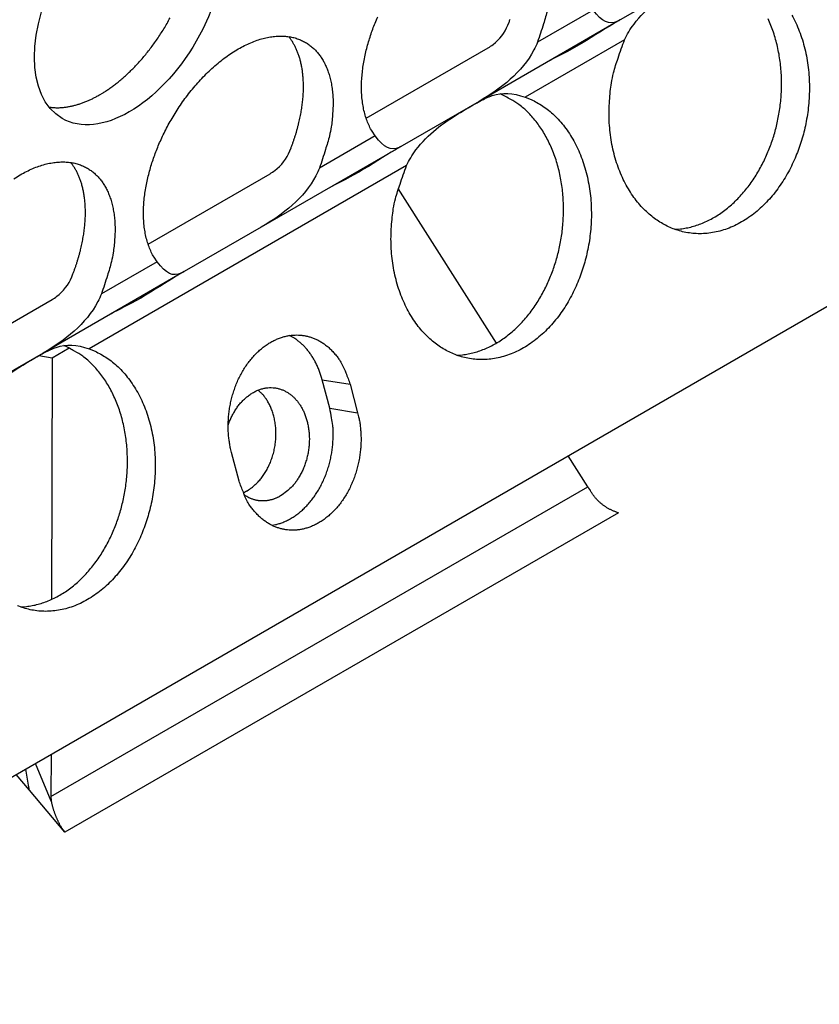
# Model space of a CAD drawing. Extents: x 6 to 291, y 7 to 204.
# Drawn here: x 249 to 250, y 76 to 78 of the extents above; entities that cross this region are included whole.
import ezdxf

# ---------------------------------------------------------------- set-up
doc = ezdxf.new("R2010")
doc.units = 0
doc.linetypes.add('HIDDENNEW0', pattern=[4.5, 1.5, -1.5, 1.5])
for name, color, linetype in [('226', 7, 'CONTINUOUS'), ('MUOTOVIIVAT', 40, 'HIDDENNEW0'), ('TANGVIIVATNONDEF', 40, 'HIDDENNEW0')]:
    doc.layers.add(name, color=color, linetype=linetype)

msp = doc.modelspace()

# ---------------------------------------------------------------- linework, layer by layer
at = {"layer": '226', "color": 4, "linetype": 'CONTINUOUS'}
for p, q in [((249.66956, 77.375806), (249.71109, 77.369281)), ((249.68092, 77.333194), (249.72245, 77.326669)), ((249.26492, 76.753813), (250.06583, 77.216219)), ((250.11148, 77.177348), (249.28572, 76.700602))]:
    msp.add_line(p, q, dxfattribs=at)
at = {"layer": 'MUOTOVIIVAT', "color": 4, "linetype": 'CONTINUOUS'}
for p, q in [((254.46387, 79.818215), (245.83924, 74.838785)), ((250.22895, 77.978889), (250.11424, 77.912661)), ((250.11424, 77.912661), (249.90368, 77.791095)), ((249.73505, 77.765905), (249.91702, 77.870964)), ((249.90368, 77.791095), (249.78897, 77.724867)), ((249.78897, 77.724867), (249.57842, 77.603301)), ((249.40978, 77.57811), (249.59175, 77.68317)), ((249.92957, 77.430555), (249.78292, 77.661253)), ((249.57842, 77.603301), (249.4637, 77.537072)), ((249.4637, 77.537072), (249.25315, 77.415506)), ((249.08452, 77.390316), (249.26648, 77.495376)), ((249.25315, 77.415506), (249.13844, 77.349278)), ((249.26683, 77.40869), (249.29217, 77.423315)), ((249.24702, 77.411814), (249.26683, 77.40869)), ((249.26683, 77.40869), (249.26577, 77.048059)), ((249.68092, 77.333194), (249.66956, 77.375806)), ((249.71109, 77.369281), (249.72245, 77.326669)), ((249.54567, 77.22461), (249.53431, 77.267221)), ((250.06583, 77.216219), (250.03663, 77.26215)), ((249.2651, 76.816707), (249.26492, 76.753813)), ((249.26517, 76.747176), (249.242, 76.803369)), ((249.23275, 76.763568), (249.21324, 76.786766)), ((249.23142, 76.771076), (249.22746, 76.794976)), ((249.28572, 76.700602), (249.23275, 76.763568))]:
    msp.add_line(p, q, dxfattribs=at)
for points in [[(250.00563, 77.927549, -0.02559143), (249.99964, 77.906839, -0.01153891), (249.99074, 77.879404, -0.00576782)], [(249.33753, 77.800919), (249.3426, 77.803943, 0.00828623), (249.34775, 77.807241, 0.00751464), (249.35299, 77.810822, 0.00715772), (249.35831, 77.814684, 0.00725901), (249.3637, 77.818845, 0.00717679), (249.36914, 77.823298, 0.00707968), (249.37463, 77.828059, 0.00695077), (249.38015, 77.833116, 0.00691371), (249.38569, 77.838484, 0.00681775), (249.39123, 77.844147, 0.00678155), (249.39675, 77.850116, 0.00670205), (249.40224, 77.856371, 0.00668293), (249.40767, 77.862917, 0.00662608), (249.41304, 77.869733, 0.00662202), (249.41831, 77.876817, 0.00658844), (249.42347, 77.884146, 0.00660165), (249.4285, 77.891712, 0.00659328), (249.43338, 77.899487, 0.00662498), (249.43809, 77.907459, 0.00664351), (249.44261, 77.915598, 0.0066952)], [(249.74852, 77.739559), (249.74393, 77.746422, -0.02428994), (249.73991, 77.753866, -0.02339858), (249.73648, 77.761925, -0.02167271), (249.73363, 77.770508, -0.01995886), (249.7314, 77.779554, -0.01840264), (249.72975, 77.788976, -0.01687885), (249.72872, 77.798721, -0.01552756), (249.72824, 77.808704, -0.0142762), (249.72833, 77.818859, -0.01322672), (249.72894, 77.829115, -0.01221762), (249.73005, 77.839406, -0.01138696), (249.7316, 77.849669, -0.01055848), (249.73359, 77.859845, -0.00996677), (249.73595, 77.8699, -0.00937974), (249.73866, 77.879785, -0.00880621), (249.74166, 77.889427, -0.00816186), (249.74491, 77.898771, -0.00803891), (249.74844, 77.908, -0.00770996), (249.75234, 77.917308, -0.00749724)], [(249.94655, 77.904919), (249.9483, 77.909384, 0.00366391), (249.94998, 77.913851, 0.00370649)], [(250.37014, 77.919927, -0.01815761), (250.37608, 77.908255, -0.01754981), (250.38131, 77.895873, -0.0168657), (250.38583, 77.882904, -0.01626829), (250.38954, 77.869434, -0.01566676), (250.39247, 77.855596, -0.01510481), (250.39457, 77.841497, -0.01461269), (250.39588, 77.827265, -0.01412494), (250.39636, 77.813016, -0.01372467), (250.39609, 77.798864, -0.01326681), (250.39507, 77.784923, -0.01301946), (250.39337, 77.771265, -0.0127334), (250.39102, 77.757987, -0.0124039), (250.38812, 77.745188, -0.01187288), (250.3847, 77.732949, -0.0121572), (250.38075, 77.721015, -0.01216178), (250.37615, 77.70915, -0.01213594), (250.3709, 77.697366, -0.0129329), (250.36494, 77.685745, -0.0134887), (250.35832, 77.674384, -0.01417272), (250.35101, 77.663404, -0.01482033), (250.34307, 77.652897, -0.01564707), (250.33451, 77.642992, -0.0164308), (250.32539, 77.633766, -0.01734563), (250.31575, 77.625348, -0.01824716), (250.3057, 77.617788, -0.01920485), (250.29528, 77.611202, -0.02015928), (250.28459, 77.605604, -0.02105782), (250.27373, 77.601083, -0.02194307), (250.26277, 77.597615, -0.02262515), (250.25182, 77.595256, -0.02326562), (250.24097, 77.593946, -0.02355581), (250.23029, 77.593703, -0.02379088), (250.21985, 77.59444, -0.02357027), (250.20975, 77.596142, -0.02333415), (250.20001, 77.598706, -0.02269015), (250.19072, 77.602093, -0.02199161), (250.18186, 77.60619, -0.02064078), (250.17344, 77.610978, -0.02049944), (250.16528, 77.616534, -0.02013999), (250.15724, 77.623013, -0.01917191), (250.14938, 77.630394, -0.01940082), (250.14182, 77.638709, -0.01910657), (250.13463, 77.64791, -0.01864962), (250.12789, 77.658015, -0.0180202), (250.12166, 77.668948, -0.01764634), (250.11604, 77.680687, -0.01702644), (250.11106, 77.693122, -0.01646917), (250.10681, 77.706194, -0.01600811), (250.10331, 77.719796, -0.01577225), (250.10064, 77.733843, -0.01496686), (250.09875, 77.748136, -0.01382545), (250.09767, 77.762543, -0.01450182), (250.09747, 77.777193, -0.01626071), (250.09819, 77.792054, -0.01278456), (250.09938, 77.806004, -0.0059098), (250.10089, 77.818577, -0.01625878), (250.1042, 77.833694, -0.02701929), (250.11093, 77.855463, -0.01427344), (250.12075, 77.883079, -0.00798895)], [(250.19543, 77.600254), (250.20406, 77.600894, 0.01954552), (250.21274, 77.602204, 0.01887026), (250.22148, 77.604211, 0.0182428), (250.23023, 77.606892, 0.01812443), (250.23893, 77.610277, 0.01773317), (250.24754, 77.614327, 0.01717613), (250.25601, 77.619053, 0.01656818), (250.2643, 77.624403, 0.01600558), (250.27236, 77.630372, 0.015404), (250.28015, 77.636898, 0.01478943), (250.28764, 77.643961, 0.01420004), (250.29479, 77.651494, 0.01360487), (250.30157, 77.659465, 0.01307442), (250.30797, 77.667804, 0.01252675), (250.31395, 77.676471, 0.01204881), (250.31952, 77.685397, 0.01152728), (250.32464, 77.694535, 0.011157), (250.32934, 77.703833, 0.01076616), (250.3336, 77.713248, 0.01034106), (250.33742, 77.722693, 0.00980508), (250.34081, 77.732125, 0.00980216), (250.34384, 77.741687, 0.00961673), (250.34654, 77.751549, 0.00941328), (250.34892, 77.761722, 0.00971089), (250.35094, 77.772205, 0.00983271), (250.35257, 77.782949, 0.01002204), (250.35378, 77.793922, 0.01016239), (250.35455, 77.805071, 0.01040007), (250.35484, 77.816354, 0.01058518), (250.35465, 77.827713, 0.01085403), (250.35395, 77.839094, 0.01108748), (250.35275, 77.850438, 0.01138476), (250.35102, 77.86168, 0.01167879), (250.34878, 77.872764, 0.01203061), (250.34601, 77.883623, 0.01235221), (250.34275, 77.894205, 0.01265822), (250.33899, 77.90444, 0.01313249), (250.33477, 77.914294, 0.01373292)], [(249.42325, 77.551765), (249.41866, 77.558629, -0.02429023), (249.41464, 77.566073, -0.02339868), (249.41121, 77.574131, -0.02167264), (249.40836, 77.582714, -0.01995865), (249.40613, 77.59176, -0.01840233), (249.40448, 77.601182, -0.01687848), (249.40345, 77.610927, -0.01552715), (249.40297, 77.62091, -0.01427576), (249.40306, 77.631065, -0.01322628), (249.40367, 77.64132, -0.01221718), (249.40478, 77.651612, -0.01138652), (249.40633, 77.661875, -0.01055806), (249.40832, 77.672051, -0.00996637), (249.41068, 77.682106, -0.00937936), (249.41339, 77.69199, -0.00880584), (249.41639, 77.701632, -0.00816148), (249.41964, 77.710977, -0.00803858), (249.42317, 77.720206, -0.00770981), (249.42707, 77.729514, -0.00749719), (249.43137, 77.738968, -0.00773293), (249.43612, 77.748602, -0.00776947), (249.44132, 77.758365, -0.00798491), (249.44698, 77.768197, -0.00813398), (249.45309, 77.778046, -0.00837334), (249.45966, 77.787859, -0.00855928), (249.46665, 77.797574, -0.00887853), (249.47408, 77.807122, -0.00915713), (249.48189, 77.816439, -0.00954985), (249.49008, 77.825445, -0.00992975), (249.49859, 77.834083, -0.01042498), (249.50739, 77.842265, -0.01093788), (249.51641, 77.849946, -0.01155622), (249.52563, 77.857039, -0.01223179), (249.53496, 77.863514, -0.01299855), (249.54436, 77.869293, -0.01386757), (249.55376, 77.874365, -0.01479969), (249.56309, 77.878668, -0.01587887), (249.57231, 77.882215, -0.01696861), (249.58133, 77.88496, -0.01823548), (249.59013, 77.886937, -0.01941866), (249.59864, 77.888124, -0.02076897), (249.60683, 77.888572, -0.02188271), (249.61464, 77.888277, -0.02309966), (249.62207, 77.887304, -0.02388735), (249.62906, 77.885665, -0.02465519), (249.63563, 77.883435, -0.02481299), (249.64174, 77.880637, -0.02492425), (249.6474, 77.877342, -0.02440069), (249.6526, 77.873584, -0.02373262), (249.65735, 77.86944, -0.022546), (249.66165, 77.864948, -0.02157818), (249.66555, 77.860141, -0.01991773), (249.66908, 77.854992, -0.01931364), (249.67233, 77.849397, -0.01884921), (249.67532, 77.843215, -0.01762198), (249.67804, 77.836467, -0.01734473), (249.6804, 77.829145, -0.01693069), (249.68239, 77.821255, -0.01662281), (249.68393, 77.812764, -0.0152145), (249.68505, 77.803779, -0.01362526), (249.68569, 77.794319, -0.014499), (249.68575, 77.784171, -0.01663751), (249.68514, 77.773261, -0.01167772), (249.68424, 77.762698, -0.0036071), (249.68313, 77.752878, -0.01605414), (249.68036, 77.739755, -0.02559195), (249.67436, 77.719045, -0.01153911), (249.66547, 77.69161, -0.00576792)], [(249.62128, 77.717125), (249.62303, 77.72159, 0.00366396), (249.62471, 77.726057, 0.00370655), (249.62631, 77.730527, 0.00374041), (249.62784, 77.734996, 0.00377494), (249.62929, 77.739458, 0.0038163), (249.63066, 77.743909, 0.00385441), (249.63195, 77.748346, 0.00389923), (249.63316, 77.752765, 0.00394212), (249.63429, 77.757161, 0.00399303), (249.63533, 77.761532, 0.00403947), (249.6363, 77.765873, 0.00409561), (249.63718, 77.770182, 0.00414629), (249.63798, 77.774454, 0.00420814), (249.6387, 77.778686, 0.00426286), (249.63934, 77.782874, 0.00433038), (249.6399, 77.787017, 0.00438924), (249.64037, 77.79111, 0.00446249), (249.64077, 77.795152, 0.00452539), (249.64109, 77.799137, 0.00460432), (249.64132, 77.803066, 0.00467114), (249.64149, 77.806935, 0.00475564), (249.64157, 77.810742, 0.00482616), (249.64158, 77.814484, 0.00491598), (249.64152, 77.818161, 0.00498985), (249.64138, 77.821768, 0.00508465), (249.64118, 77.825308, 0.00516145), (249.64091, 77.828775, 0.00526063), (249.64057, 77.83217, 0.00533946), (249.64016, 77.835491, 0.00544265), (249.63969, 77.838739, 0.00552371), (249.63916, 77.841909, 0.00562867), (249.63856, 77.845005, 0.00570717), (249.63791, 77.848023, 0.00581781), (249.63721, 77.850964, 0.00590651), (249.63645, 77.853827, 0.00600256), (249.63563, 77.856613, 0.00604892), (249.63477, 77.85932, 0.00619853), (249.63386, 77.861951, 0.00638351), (249.6329, 77.864506, 0.00633249), (249.6319, 77.866979, 0.00602024), (249.63086, 77.869361, 0.0066596), (249.62977, 77.871698, 0.00792525), (249.6286, 77.874, 0.00625856), (249.62748, 77.876114, 0.00242582), (249.62646, 77.877984, 0.00866065), (249.62506, 77.880232, 0.01525061), (249.6228, 77.883507, 0.00780138), (249.61979, 77.887682, 0.00427464)], [(249.2621, 77.782537), (249.26459, 77.782204, 0.00783927), (249.2671, 77.781947, 0.00786056), (249.26962, 77.781771, 0.00774215), (249.27216, 77.78167, 0.0074996), (249.27471, 77.781646, 0.00730332), (249.27727, 77.781694, 0.00711714), (249.27984, 77.781817, 0.00693692), (249.28242, 77.78201, 0.0067384), (249.285, 77.782274, 0.00655798), (249.28758, 77.782605, 0.0063679), (249.29016, 77.783004, 0.00619285), (249.29274, 77.783466, 0.00600576), (249.29532, 77.783994, 0.0058426), (249.2979, 77.784581, 0.00567452), (249.30047, 77.78523, 0.00550537), (249.30304, 77.785935, 0.00531169), (249.30559, 77.786698, 0.00520201), (249.30814, 77.787515, 0.00513108), (249.31068, 77.788388, 0.00486742), (249.3132, 77.789305, 0.00444972), (249.31569, 77.790265, 0.00472262), (249.31821, 77.791292, 0.00536748), (249.32076, 77.792397, 0.00405975), (249.32315, 77.793461, 0.00158379), (249.3253, 77.794447, 0.005342), (249.32802, 77.795798, 0.00871768), (249.33216, 77.797987, 0.00423903), (249.33753, 77.800919, 0.00227071)], [(249.97231, 77.797383), (249.98118, 77.793839, -0.02321326), (249.98997, 77.789397, -0.02125211), (249.99869, 77.784024, -0.0202581), (250.00726, 77.777732, -0.02078941), (250.01559, 77.770459, -0.02052893), (250.02359, 77.76225, -0.020026), (250.03119, 77.753087, -0.01933485), (250.03831, 77.743043, -0.01885208), (250.04487, 77.732133, -0.01815757), (250.05081, 77.720462, -0.01754981), (250.05604, 77.708079, -0.01686574), (250.06056, 77.69511, -0.01626837), (250.06427, 77.68164, -0.01566686), (250.06721, 77.667802, -0.01510493), (250.0693, 77.653703, -0.01461283), (250.07061, 77.639471, -0.01412509), (250.07109, 77.625222, -0.01372484), (250.07082, 77.61107, -0.01326699), (250.0698, 77.597129, -0.01301964), (250.0681, 77.583471, -0.01273358), (250.06575, 77.570193, -0.0124041), (250.06285, 77.557394, -0.01187309), (250.05943, 77.545155, -0.01215738), (250.05548, 77.533221, -0.01216184), (250.05088, 77.521356, -0.01213595), (250.04563, 77.509572, -0.0129329), (250.03968, 77.497951, -0.0134887), (250.03305, 77.486589, -0.01417272), (250.02574, 77.47561, -0.01482033), (250.0178, 77.465103, -0.01564707), (250.00924, 77.455198, -0.0164308), (250.00012, 77.445972, -0.01734563), (249.99049, 77.437554, -0.01824716), (249.98043, 77.429994, -0.01920485), (249.97001, 77.423407, -0.02015928), (249.95932, 77.41781, -0.02105782), (249.94846, 77.413288, -0.02194307), (249.9375, 77.409821, -0.02262515), (249.92655, 77.407462, -0.02326562), (249.9157, 77.406152, -0.02355581), (249.90502, 77.405909, -0.02379088), (249.89459, 77.406646, -0.02357027), (249.88448, 77.408348, -0.02333415), (249.87474, 77.410912, -0.02269015), (249.86545, 77.414298, -0.02199161), (249.85659, 77.418396, -0.02064078), (249.84817, 77.423184, -0.02049943), (249.84001, 77.42874, -0.02013991), (249.83197, 77.435219, -0.01917178), (249.82411, 77.442599, -0.01940067), (249.81655, 77.450914, -0.0191064), (249.80936, 77.460115, -0.01864943), (249.80262, 77.470221, -0.01802), (249.79639, 77.481154, -0.01764613), (249.79077, 77.492893, -0.01702623), (249.78579, 77.505328, -0.01646896), (249.78154, 77.5184, -0.01600791), (249.77804, 77.532002, -0.01577206), (249.77537, 77.546049, -0.01496668), (249.77348, 77.560342, -0.0138253), (249.7724, 77.574749, -0.01450167), (249.7722, 77.589399, -0.01626055), (249.77292, 77.60426, -0.01278445), (249.77411, 77.61821, -0.00590975), (249.77562, 77.630783, -0.01625867), (249.77893, 77.6459, -0.02701915), (249.78566, 77.66767, -0.01427339), (249.79548, 77.695286, -0.00798894)], [(249.87016, 77.41246), (249.87879, 77.4131, 0.01954552), (249.88747, 77.414409, 0.01887026), (249.89621, 77.416416, 0.0182428), (249.90496, 77.419097, 0.01812443), (249.91366, 77.422483, 0.01773317), (249.92227, 77.426533, 0.01717613), (249.93074, 77.431259, 0.01656818), (249.93903, 77.436608, 0.01600558), (249.94709, 77.442577, 0.015404), (249.95488, 77.449103, 0.01478943), (249.96237, 77.456167, 0.01420004), (249.96952, 77.4637, 0.01360487), (249.9763, 77.471671, 0.01307442), (249.9827, 77.48001, 0.01252675), (249.98868, 77.488677, 0.01204881), (249.99425, 77.497602, 0.01152728), (249.99937, 77.506741, 0.011157), (250.00407, 77.516039, 0.01076616), (250.00833, 77.525453, 0.01034106), (250.01215, 77.534899, 0.00980508), (250.01554, 77.54433, 0.00980216), (250.01857, 77.553893, 0.00961673), (250.02127, 77.563755, 0.00941328), (250.02366, 77.573928, 0.00971089), (250.02567, 77.584411, 0.00983271), (250.0273, 77.595155, 0.01002204), (250.02851, 77.606128, 0.01016239), (250.02928, 77.617277, 0.01040007), (250.02957, 77.62856, 0.01058518), (250.02938, 77.639919, 0.01085403), (250.02868, 77.6513, 0.01108748), (250.02748, 77.662643, 0.01138476), (250.02575, 77.673885, 0.01167879), (250.02351, 77.68497, 0.01203061), (250.02074, 77.695829, 0.01235221), (250.01748, 77.706411, 0.01265822), (250.01372, 77.716645, 0.01313249), (250.0095, 77.7265, 0.01373292), (250.00482, 77.735909, 0.01386993), (249.99977, 77.74483, 0.01349026), (249.99437, 77.753197, 0.01500768), (249.98853, 77.761076, 0.01789213), (249.98222, 77.768445, 0.01469853), (249.9761, 77.775018, 0.00665006), (249.97041, 77.780658, 0.01998194), (249.9628, 77.786541, 0.03527976), (249.95078, 77.793851, 0.01895374), (249.93486, 77.802373, 0.01062798)], [(249.20969, 77.67572, -0.01299855), (249.21909, 77.681498, -0.01386757), (249.22849, 77.686571, -0.01479969), (249.23782, 77.690874, -0.01587887), (249.24704, 77.694421, -0.01696861), (249.25607, 77.697166, -0.01823548), (249.26486, 77.699143, -0.01941866), (249.27337, 77.70033, -0.02076897), (249.28156, 77.700778, -0.02188271), (249.28937, 77.700482, -0.02309966), (249.2968, 77.699509, -0.02388735), (249.30379, 77.697871, -0.02465519), (249.31036, 77.69564, -0.02481299), (249.31647, 77.692842, -0.02492425), (249.32213, 77.689548, -0.02440068), (249.32733, 77.68579, -0.02373262), (249.33208, 77.681645, -0.02254604), (249.33638, 77.677154, -0.02157817), (249.34028, 77.672347, -0.01991756), (249.34381, 77.667198, -0.01931307), (249.34706, 77.661603, -0.01884801), (249.35006, 77.655421, -0.01762061), (249.35277, 77.648672, -0.0173435), (249.35514, 77.641351, -0.01692953), (249.35712, 77.633461, -0.01662167), (249.35867, 77.62497, -0.01521349), (249.35978, 77.615984, -0.01362441), (249.36042, 77.606525, -0.01449815), (249.36048, 77.596377, -0.01663663), (249.35987, 77.585467, -0.01167717), (249.35897, 77.574904, -0.00360694), (249.35786, 77.565084, -0.01605349), (249.3551, 77.551961, -0.02559119), (249.3491, 77.531251, -0.01153888), (249.34021, 77.503817, -0.00576783)], [(249.29601, 77.529332), (249.29776, 77.533797, 0.003664), (249.29944, 77.538264, 0.0037066), (249.30104, 77.542734, 0.00374047), (249.30257, 77.547202, 0.003775), (249.30402, 77.551664, 0.00381636), (249.30539, 77.556115, 0.00385447), (249.30668, 77.560552, 0.0038993), (249.30789, 77.564971, 0.00394219), (249.30902, 77.569367, 0.00399311), (249.31006, 77.573739, 0.00403955), (249.31103, 77.57808, 0.00409569), (249.31191, 77.582388, 0.00414637), (249.31271, 77.58666, 0.00420823), (249.31343, 77.590892, 0.00426296), (249.31407, 77.595081, 0.00433048), (249.31463, 77.599223, 0.00438934), (249.3151, 77.603316, 0.00446259), (249.3155, 77.607358, 0.0045255), (249.31582, 77.611343, 0.00460443), (249.31605, 77.615272, 0.00467126), (249.31622, 77.619141, 0.00475576), (249.3163, 77.622948, 0.00482628), (249.31631, 77.62669, 0.00491611), (249.31625, 77.630367, 0.00498997), (249.31612, 77.633974, 0.00508478), (249.31591, 77.637514, 0.00516158), (249.31564, 77.640981, 0.00526077), (249.3153, 77.644376, 0.0053396), (249.31489, 77.647697, 0.0054428), (249.31442, 77.650945, 0.00552385), (249.31389, 77.654115, 0.00562882), (249.31329, 77.657211, 0.00570732), (249.31264, 77.660228, 0.00581796), (249.31194, 77.66317, 0.00590667), (249.31118, 77.666033, 0.00600271), (249.31036, 77.668819, 0.00604908), (249.3095, 77.671525, 0.00619868), (249.30859, 77.674157, 0.00638367), (249.30763, 77.676712, 0.00633264), (249.30663, 77.679184, 0.00602038), (249.30559, 77.681567, 0.00665975), (249.3045, 77.683904, 0.00792542), (249.30333, 77.686206, 0.00625869), (249.30221, 77.68832, 0.00242588), (249.30119, 77.690189, 0.00866082), (249.29979, 77.692438, 0.01525084), (249.29754, 77.695713, 0.00780149), (249.29452, 77.699888, 0.00427469)], [(249.42217, 77.585263), (249.42217, 77.585263, 0.00718567), (249.42217, 77.585263, 0.00157019), (249.42217, 77.585263, 0.00026316), (249.42217, 77.585263, 0.00011163), (249.42217, 77.585263, 0.00004671), (249.42217, 77.585263, 0.00002504), (249.42217, 77.585263, 0.00001432), (249.42217, 77.585263, 0.00000962), (249.42217, 77.585263, 0.00000651), (249.42217, 77.585263, 0.00000461), (249.42217, 77.585263, 0.00000347), (249.42217, 77.585263, 0.00000245), (249.42217, 77.585263, 0.00000197), (249.42217, 77.585263, 0.00000152), (249.42217, 77.585263, 0.00000115), (249.42217, 77.585263, 0.000001), (249.42217, 77.585263, 0.00000084), (249.42217, 77.585263, 0.00000074), (249.42217, 77.585263, 0.00000053), (249.42217, 77.585263, 0.00000054), (249.42217, 77.585263, 0.00000049), (249.42217, 77.585263, 0.00000039), (249.42217, 77.585263, 0.00000031), (249.42217, 77.585263, 0.00000034), (249.42217, 77.585263, 0.00000029), (249.42217, 77.585263, 0.00000024), (249.42217, 77.585263, 0.00000017), (249.42217, 77.585263, 0.00000017), (249.42217, 77.585263, 0.00000017), (249.42217, 77.585263, 0.00000012), (249.42217, 77.585263, 0.00000015), (249.42217, 77.585263, 0.00000015), (249.42217, 77.585263, 0.00000011), (249.42217, 77.585263), (249.42217, 77.585263, 0.00000015), (249.42217, 77.585263, 0.0000002), (249.42217, 77.585263, 0.00000008), (249.42217, 77.585262)], [(249.53431, 77.267221), (249.53283, 77.273275, -0.01236951), (249.53159, 77.279623, -0.01108901), (249.53059, 77.28628, -0.01063254), (249.52984, 77.293216, -0.01115538), (249.52941, 77.300422, -0.01129718), (249.52929, 77.307861, -0.01139554), (249.52953, 77.315513, -0.01143342), (249.53013, 77.323333, -0.01166905), (249.53112, 77.331285, -0.01179149), (249.53252, 77.339318, -0.01203539), (249.53433, 77.347383, -0.01221045), (249.53656, 77.355424, -0.01250302), (249.53921, 77.363381, -0.01275218), (249.54226, 77.3712, -0.01308923), (249.54573, 77.378813, -0.0134173), (249.54957, 77.386174, -0.01380086), (249.55377, 77.393214, -0.01421041), (249.55829, 77.399897, -0.01463278), (249.56311, 77.406161, -0.01511555), (249.56818, 77.411985, -0.01555819), (249.57347, 77.417317, -0.01609209), (249.57892, 77.422154, -0.01652307), (249.58451, 77.426458, -0.01706481), (249.59018, 77.430242, -0.0174288), (249.59589, 77.433484, -0.01792535), (249.60161, 77.43621, -0.01818019), (249.6073, 77.438412, -0.01853323), (249.61292, 77.440129, -0.01854641), (249.61844, 77.441363, -0.01879151), (249.62384, 77.442157, -0.01875508), (249.62911, 77.442522, -0.01851564), (249.6342, 77.442511, -0.01774788), (249.63909, 77.442141, -0.01819374), (249.64391, 77.441426, -0.01807594), (249.64877, 77.440337, -0.01767267), (249.65369, 77.438864, -0.01834743), (249.65865, 77.436957, -0.01875785), (249.66361, 77.434603, -0.01945933), (249.66856, 77.431758, -0.01872054), (249.67345, 77.428469, -0.01738796), (249.67823, 77.424717, -0.01918878), (249.68292, 77.420351, -0.02286758), (249.6875, 77.415293, -0.01645378), (249.69172, 77.410226, -0.00503468), (249.69546, 77.405367, -0.02319901), (249.69954, 77.398182, -0.03775092), (249.7048, 77.385969, -0.01700092), (249.71109, 77.369281, -0.00843823)], [(249.66956, 77.375806), (249.66867, 77.378994, 0.00591998), (249.66771, 77.382135, 0.00602794), (249.66668, 77.385227, 0.00611002), (249.66559, 77.38827, 0.00618421), (249.66443, 77.391256, 0.00627227), (249.6632, 77.394185, 0.00634995), (249.66191, 77.39705, 0.00643841), (249.66057, 77.399852, 0.00651722), (249.65916, 77.402586, 0.0066098), (249.65771, 77.405251, 0.00668778), (249.65619, 77.407842, 0.00677962), (249.65463, 77.410361, 0.00685191), (249.65302, 77.412802, 0.00694845), (249.65136, 77.415166, 0.00702986), (249.64966, 77.417449, 0.00710616), (249.64792, 77.419653, 0.00713439), (249.64615, 77.421773, 0.0072721), (249.64433, 77.423812, 0.00745856), (249.64248, 77.425769, 0.00735841), (249.64061, 77.427638, 0.00697179), (249.63873, 77.429416, 0.00766675), (249.63679, 77.431128, 0.0090579), (249.63478, 77.43278, 0.00712891), (249.63288, 77.434281, 0.00285277), (249.63115, 77.435597, 0.00976157), (249.6289, 77.437101, 0.01689394), (249.62541, 77.439183, 0.00863901), (249.62083, 77.441767, 0.00472868)], [(249.32177, 77.421787), (249.33064, 77.418243, -0.02321431), (249.33943, 77.413802, -0.02125317), (249.34815, 77.408429, -0.02025917), (249.35673, 77.402138, -0.02079055), (249.36505, 77.394865, -0.02053006), (249.37306, 77.386657, -0.02002707), (249.38065, 77.377494, -0.01933583), (249.38778, 77.367451, -0.01885296), (249.39433, 77.356542, -0.01815834), (249.40027, 77.34487, -0.01755046), (249.40551, 77.332488, -0.01686626), (249.41002, 77.31952, -0.01626877), (249.41374, 77.30605, -0.01566715), (249.41667, 77.292213, -0.01510511), (249.41877, 77.278114, -0.01461291), (249.42007, 77.263882, -0.01412508), (249.42055, 77.249633, -0.01372474), (249.42028, 77.235481, -0.01326681), (249.41926, 77.22154, -0.0130194), (249.41757, 77.207883, -0.01273329), (249.41521, 77.194605, -0.01240374), (249.41231, 77.181806, -0.01187264), (249.4089, 77.169566, -0.01215697), (249.40494, 77.157633, -0.01216169), (249.40034, 77.145768, -0.01213593), (249.39509, 77.133984, -0.0129329), (249.38914, 77.122363, -0.0134887), (249.38251, 77.111001, -0.01417272), (249.37521, 77.100021, -0.01482033), (249.36726, 77.089514, -0.01564707), (249.3587, 77.07961, -0.0164308), (249.34958, 77.070384, -0.01734563), (249.33995, 77.061965, -0.01824716), (249.32989, 77.054406, -0.01920485), (249.31947, 77.047819, -0.02015928), (249.30879, 77.042221, -0.02105782), (249.29792, 77.0377, -0.02194307), (249.28697, 77.034233, -0.02262515), (249.27602, 77.031874, -0.02326562), (249.26516, 77.030563, -0.02355581), (249.25448, 77.03032, -0.02379088), (249.24405, 77.031057, -0.02357027), (249.23394, 77.03276, -0.02333415), (249.2242, 77.035323, -0.02269015), (249.21491, 77.03871, -0.02199161)], [(249.21962, 77.036872), (249.22825, 77.037511, 0.01954552), (249.23693, 77.038821, 0.01887026), (249.24567, 77.040828, 0.0182428), (249.25442, 77.043509, 0.01812443), (249.26312, 77.046894, 0.01773317), (249.27173, 77.050945, 0.01717613), (249.2802, 77.05567, 0.01656818), (249.28849, 77.06102, 0.01600558), (249.29655, 77.066989, 0.015404), (249.30435, 77.073515, 0.01478943), (249.31183, 77.080579, 0.01420004), (249.31898, 77.088112, 0.01360487), (249.32576, 77.096082, 0.01307442), (249.33216, 77.104421, 0.01252675), (249.33814, 77.113088, 0.01204881), (249.34371, 77.122014, 0.01152728), (249.34883, 77.131152, 0.011157), (249.35353, 77.140451, 0.01076616), (249.35779, 77.149865, 0.01034106), (249.36162, 77.159311, 0.00980508), (249.36501, 77.168742, 0.00980216), (249.36803, 77.178304, 0.00961673), (249.37074, 77.188167, 0.00941328), (249.37312, 77.198339, 0.00971089), (249.37513, 77.208822, 0.00983271), (249.37676, 77.219566, 0.01002204), (249.37797, 77.23054, 0.01016239), (249.37874, 77.241688, 0.01040007), (249.37903, 77.252972, 0.01058518), (249.37885, 77.264331, 0.01085403), (249.37815, 77.275712, 0.01108748), (249.37694, 77.287055, 0.01138476), (249.37521, 77.298297, 0.01167879), (249.37297, 77.309382, 0.01203061), (249.3702, 77.32024, 0.01235221), (249.36694, 77.330822, 0.01265822), (249.36318, 77.341057, 0.01313249), (249.35896, 77.350911, 0.01373292), (249.35428, 77.36032, 0.01386993), (249.34923, 77.369241, 0.01349026), (249.34384, 77.377608, 0.01500768), (249.338, 77.385488, 0.01789213), (249.33169, 77.392857, 0.01469853), (249.32556, 77.39943, 0.00665006), (249.31987, 77.40507, 0.01998194), (249.31226, 77.410952, 0.03527976), (249.30024, 77.418263, 0.01895374), (249.28432, 77.426785, 0.01062798)], [(249.52929, 77.307943), (249.53144, 77.313791, -0.01576191), (249.53397, 77.319561, -0.01500227), (249.53689, 77.325259, -0.01500416), (249.54019, 77.330818, -0.01644965), (249.54388, 77.336141, -0.01753709), (249.54792, 77.34117, -0.01852062), (249.5523, 77.345826, -0.01954846), (249.55697, 77.350061, -0.02084472), (249.56189, 77.353793, -0.02210721), (249.56702, 77.356998, -0.02335409), (249.57229, 77.359613, -0.02459464), (249.57764, 77.361639, -0.02563223), (249.58303, 77.363037, -0.02660088), (249.58837, 77.363837, -0.0270896), (249.59363, 77.364028, -0.02748313), (249.59875, 77.363662, -0.02723413), (249.60368, 77.362751, -0.02686756), (249.60839, 77.361363, -0.02579761), (249.61285, 77.359527, -0.02495482), (249.61705, 77.35731, -0.02366692), (249.62095, 77.354748, -0.02213626), (249.62456, 77.351927, -0.02003037), (249.62786, 77.348887, -0.01972635), (249.63096, 77.345557, -0.01877561), (249.63395, 77.341825, -0.01762397), (249.63683, 77.337676, -0.01805657), (249.63953, 77.333078, -0.01778848), (249.64204, 77.328051, -0.01763821), (249.64429, 77.322588, -0.01722541), (249.64625, 77.31673, -0.01711448), (249.64787, 77.310489, -0.01674084), (249.64911, 77.303924, -0.01659743), (249.64994, 77.297074, -0.01630321), (249.65034, 77.290013, -0.01620946), (249.65027, 77.282804, -0.01599632), (249.64975, 77.27553, -0.01587528), (249.64874, 77.268269, -0.01589374), (249.64729, 77.261098, -0.01608639), (249.64538, 77.254098, -0.01588052), (249.64309, 77.247348, -0.01523132), (249.64044, 77.240932, -0.01640725), (249.63741, 77.23483, -0.01880451), (249.634, 77.229085, -0.01579921), (249.63062, 77.223942, -0.00820702), (249.62741, 77.219523, -0.02037394), (249.62311, 77.214902, -0.03544616), (249.61635, 77.209144, -0.02037129), (249.6074, 77.202417, -0.01203077)], [(249.55757, 77.210251), (249.55978, 77.211583, 0.01105061), (249.56199, 77.21305, 0.01013068), (249.56422, 77.214657, 0.00974981), (249.56644, 77.216402, 0.0099913), (249.56867, 77.218296, 0.00996465), (249.57088, 77.220335, 0.00989727), (249.57308, 77.222528, 0.00977059), (249.57525, 77.224868, 0.0097594), (249.57738, 77.227364, 0.00965031), (249.57947, 77.230008, 0.00961304), (249.58152, 77.232805, 0.00950068), (249.5835, 77.235745, 0.00946322), (249.58541, 77.238832, 0.00935946), (249.58725, 77.242054, 0.009321), (249.58899, 77.245411, 0.00922897), (249.59064, 77.248889, 0.00919435), (249.59219, 77.252487, 0.00911828), (249.59363, 77.256188, 0.00909011), (249.59494, 77.259988, 0.00903289), (249.59613, 77.26387, 0.00901344), (249.59718, 77.267825, 0.00897728), (249.5981, 77.271838, 0.00896804), (249.59888, 77.275896, 0.00895431), (249.59951, 77.279984, 0.00895609), (249.59999, 77.284089, 0.00896544), (249.60032, 77.288195, 0.00897853), (249.6005, 77.292288, 0.00901071), (249.60053, 77.296354, 0.00903428), (249.60042, 77.300378, 0.0090889), (249.60016, 77.304349, 0.00912316), (249.59976, 77.308252, 0.00919669), (249.59923, 77.312077, 0.00923473), (249.59856, 77.31581, 0.00933142), (249.59778, 77.319447, 0.00938942), (249.59687, 77.322972, 0.00948042), (249.59585, 77.326384, 0.00948584), (249.59473, 77.32967, 0.00966077), (249.59351, 77.332832, 0.00985906), (249.59221, 77.335862, 0.00976959), (249.59083, 77.338752, 0.00927643), (249.58939, 77.341491, 0.01014576), (249.58786, 77.344121, 0.01189077), (249.58622, 77.346648, 0.00951737), (249.58466, 77.348931, 0.00388555), (249.58323, 77.350914, 0.01281903), (249.5813, 77.35319, 0.02265655), (249.57818, 77.356373, 0.01172643), (249.57403, 77.360344, 0.00651731)], [(249.72245, 77.326669), (249.72393, 77.320615, -0.0123692), (249.72517, 77.314267, -0.01108876), (249.72618, 77.307611, -0.01063233), (249.72692, 77.300674, -0.01115518), (249.72735, 77.293469, -0.01129701), (249.72747, 77.28603, -0.0113954), (249.72723, 77.278377, -0.01143331), (249.72664, 77.270558, -0.01166897), (249.72564, 77.262605, -0.01179144), (249.72425, 77.254572, -0.01203538), (249.72243, 77.246507, -0.01221048), (249.72021, 77.238466, -0.0125031), (249.71756, 77.230509, -0.01275229), (249.7145, 77.22269, -0.01308939), (249.71104, 77.215076, -0.01341751), (249.7072, 77.207716, -0.01380111), (249.703, 77.200676, -0.01421071), (249.69848, 77.193993, -0.01463313), (249.69366, 77.187729, -0.01511595), (249.68859, 77.181905, -0.01555863), (249.6833, 77.176572, -0.01609258), (249.67784, 77.171735, -0.01652358), (249.67226, 77.167431, -0.01706536), (249.66659, 77.163647, -0.01742936), (249.66087, 77.160406, -0.01792591), (249.65515, 77.157679, -0.01818074), (249.64947, 77.155477, -0.01853376), (249.64385, 77.153761, -0.01854689), (249.63833, 77.152527, -0.01879193), (249.63292, 77.151732, -0.01875545), (249.62766, 77.151367, -0.01851591), (249.62257, 77.151378, -0.01774804), (249.61767, 77.151748, -0.01819388), (249.61286, 77.152464, -0.01807602), (249.60799, 77.153552, -0.01767253), (249.60308, 77.155026, -0.01834703), (249.59812, 77.156932, -0.01875717), (249.59315, 77.159287, -0.01945837), (249.5882, 77.162131, -0.01871937), (249.58332, 77.16542, -0.0173867), (249.57854, 77.169173, -0.01918722), (249.57384, 77.173539, -0.02286553), (249.56926, 77.178596, -0.01645221), (249.56504, 77.183664, -0.00503418), (249.5613, 77.188523, -0.02319673), (249.55722, 77.195708, -0.03774724), (249.55196, 77.207921, -0.01699936), (249.54567, 77.22461, -0.00843749)], [(249.59441, 77.158646), (249.59979, 77.159656, 0.02027343), (249.60526, 77.16112, 0.01852925), (249.61081, 77.163055, 0.01765562), (249.61641, 77.165462, 0.01803968), (249.62202, 77.168382, 0.01781052), (249.62762, 77.171802, 0.01741866), (249.63315, 77.175746, 0.0168886), (249.63858, 77.180186, 0.01654716), (249.64387, 77.185135, 0.01603239), (249.64898, 77.190552, 0.01560597), (249.65387, 77.196432, 0.01509491), (249.65851, 77.202724, 0.01466744), (249.66284, 77.209404, 0.01421995), (249.66686, 77.216413, 0.01383249), (249.67052, 77.223716, 0.01342888), (249.67381, 77.231246, 0.01301625), (249.67671, 77.238956, 0.01278046), (249.67922, 77.246792, 0.01262712), (249.68131, 77.254704, 0.01215933), (249.68301, 77.262604, 0.01133566), (249.68432, 77.270428, 0.01196235), (249.68522, 77.278263, 0.01342882), (249.68572, 77.286106, 0.01081302), (249.68595, 77.293401, 0.00521438), (249.68596, 77.299924, 0.0136935), (249.68535, 77.307728, 0.02295841), (249.68363, 77.318958, 0.01243505), (249.68092, 77.333194, 0.00714044)], [(249.55161, 77.207236), (249.55181, 77.207327, 0.00095759), (249.55202, 77.207418, 0.00096138), (249.55222, 77.207511, 0.00096076), (249.55243, 77.207603, 0.00095511), (249.55263, 77.207697, 0.0009514), (249.55284, 77.207791, 0.00094815), (249.55304, 77.207886, 0.00094522), (249.55324, 77.207982, 0.00094134), (249.55345, 77.208078, 0.00093828), (249.55365, 77.208175, 0.00093473), (249.55385, 77.208273, 0.00093152), (249.55405, 77.208372, 0.00092736), (249.55425, 77.208471, 0.00092495), (249.55445, 77.20857, 0.00092285), (249.55465, 77.208671, 0.00091762), (249.55485, 77.208772, 0.00090859), (249.55505, 77.208873, 0.00091317), (249.55524, 77.208976, 0.00092737), (249.55544, 77.209079, 0.00089883), (249.55564, 77.209182, 0.00083749), (249.55583, 77.209286, 0.00091894), (249.55603, 77.209391, 0.00108733), (249.55623, 77.2095, 0.0008268), (249.55642, 77.209603, 0.00029234), (249.55659, 77.209696, 0.00115286), (249.5568, 77.209816, 0.00196963), (249.55714, 77.210004, 0.00096474), (249.55757, 77.210251, 0.00051308)], [(250.06915, 77.211365), (250.06903, 77.211532, -0.00053556), (250.06891, 77.2117, -0.00054118), (250.06879, 77.211867, -0.00054386), (250.06867, 77.212033, -0.00054285), (250.06855, 77.212199, -0.00054334), (250.06843, 77.212365, -0.00054404), (250.06831, 77.21253, -0.00054512), (250.06819, 77.212695, -0.00054538), (250.06808, 77.21286, -0.00054637), (250.06796, 77.213024, -0.00054686), (250.06785, 77.213188, -0.00054778), (250.06773, 77.213351, -0.00054792), (250.06762, 77.213514, -0.00054933), (250.06751, 77.213676, -0.00055069), (250.0674, 77.213839, -0.00055046), (250.06729, 77.214, -0.0005477), (250.06718, 77.214162, -0.00055331), (250.06707, 77.214322, -0.00056458), (250.06696, 77.214483, -0.00055031), (250.06686, 77.214643, -0.00051541), (250.06675, 77.214801, -0.00056801), (250.06664, 77.214962, -0.00067531), (250.06654, 77.215125, -0.00051745), (250.06644, 77.215279, -0.0001851), (250.06634, 77.215417, -0.0007245), (250.06623, 77.215594, -0.00125039), (250.06606, 77.215865, -0.0006194), (250.06583, 77.216219, -0.0003314)], [(250.11148, 77.177348), (250.10963, 77.177896, -0.00762812), (250.10779, 77.178503, -0.00749603), (250.10595, 77.179173, -0.00735786), (250.10412, 77.179902, -0.00729399), (250.1023, 77.18069, -0.00722023), (250.10049, 77.181533, -0.00713381), (250.0987, 77.182432, -0.00705683), (250.09693, 77.183382, -0.00699001), (250.09519, 77.184382, -0.00693305), (250.09348, 77.185428, -0.00687169), (250.0918, 77.186519, -0.0068255), (250.09016, 77.187651, -0.00677023), (250.08856, 77.188821, -0.00674203), (250.087, 77.190025, -0.00670546), (250.08549, 77.191261, -0.00667367), (250.08402, 77.192524, -0.0066043), (250.08261, 77.193812, -0.00663961), (250.08124, 77.195122, -0.00671447), (250.07993, 77.196452, -0.0065663), (250.07867, 77.197791, -0.00618273), (250.07748, 77.199134, -0.00670767), (250.07632, 77.200506, -0.0077986), (250.07521, 77.201916, -0.00618246), (250.0742, 77.203243, -0.00263046), (250.07331, 77.204446, -0.00827767), (250.0723, 77.205978, -0.01424088), (250.07089, 77.208316, -0.00743659), (250.06915, 77.211365, -0.00414192)], [(249.6074, 77.202417), (249.60589, 77.201569, -0.00746441), (249.60433, 77.200759, -0.0072448), (249.60275, 77.199991, -0.00727892), (249.60113, 77.199265, -0.00763145), (249.59948, 77.198587, -0.00786793), (249.5978, 77.197957, -0.00807739), (249.59609, 77.19738, -0.00826447), (249.59435, 77.196857, -0.00851272), (249.59258, 77.196393, -0.00871153), (249.59078, 77.195988, -0.00894691), (249.58897, 77.195649, -0.0091315), (249.58713, 77.195374, -0.00935103), (249.58527, 77.195169, -0.00953178), (249.58339, 77.195034, -0.00975752), (249.58149, 77.194974, -0.00988085), (249.57958, 77.194989, -0.00999196), (249.57766, 77.195084, -0.01021042), (249.57573, 77.195258, -0.01058525), (249.57379, 77.195519, -0.01034436), (249.57185, 77.195857, -0.00971004), (249.56993, 77.196275, -0.01083998), (249.56798, 77.196797, -0.01308845), (249.56599, 77.197436, -0.0098024), (249.56413, 77.198087, -0.00313595), (249.56245, 77.198721, -0.01404172), (249.56033, 77.199734, -0.02396992), (249.55713, 77.201554, -0.01136307), (249.55299, 77.204092, -0.0058655)], [(249.23275, 76.763568), (249.23271, 76.76382, -0.00021036), (249.23266, 76.764072, -0.00021064), (249.23261, 76.764324, -0.00021087), (249.23256, 76.764575, -0.00021101), (249.23252, 76.764827, -0.0002112), (249.23247, 76.765079, -0.00021138), (249.23242, 76.76533, -0.00021157), (249.23238, 76.765581, -0.00021174), (249.23233, 76.765833, -0.00021195), (249.23228, 76.766084, -0.00021215), (249.23224, 76.766335, -0.00021231), (249.23219, 76.766585, -0.00021238), (249.23215, 76.766836, -0.00021274), (249.2321, 76.767087, -0.0002133), (249.23206, 76.767337, -0.00021298), (249.23201, 76.767587, -0.00021187), (249.23197, 76.767837, -0.0002139), (249.23193, 76.768087, -0.00021842), (249.23188, 76.768338, -0.00021245), (249.23184, 76.768587, -0.00019858), (249.2318, 76.768835, -0.00021932), (249.23175, 76.769086, -0.00026161), (249.23171, 76.769343, -0.00019892), (249.23167, 76.769585, -0.00006857), (249.23163, 76.769803, -0.00028068), (249.23158, 76.770082, -0.00048389), (249.23151, 76.770513, -0.00023719), (249.23142, 76.771076, -0.00012587)], [(249.26492, 76.753813), (249.26492, 76.7536, 0.00065691), (249.26492, 76.753386, 0.00065132), (249.26492, 76.753172, 0.00064966), (249.26492, 76.752957, 0.00065273), (249.26492, 76.752741, 0.00065395), (249.26492, 76.752525, 0.00065486), (249.26493, 76.752309, 0.00065536), (249.26493, 76.752092, 0.00065681), (249.26493, 76.751874, 0.00065757), (249.26494, 76.751656, 0.00065902), (249.26494, 76.751437, 0.00065958), (249.26495, 76.751217, 0.00066063), (249.26496, 76.750997, 0.00066185), (249.26496, 76.750777, 0.00066452), (249.26497, 76.750556, 0.00066352), (249.26498, 76.750334, 0.00066073), (249.26499, 76.750112, 0.00066749), (249.265, 76.749889, 0.00068301), (249.26501, 76.749665, 0.00066367), (249.26502, 76.749442, 0.00061971), (249.26503, 76.74922, 0.00068703), (249.26504, 76.748993, 0.00082377), (249.26506, 76.748761, 0.00062207), (249.26507, 76.748542, 0.00020556), (249.26508, 76.748344, 0.0008868), (249.2651, 76.748089, 0.0015311), (249.26513, 76.747694, 0.00074381), (249.26517, 76.747176, 0.00039169)], [(249.26517, 76.747176), (249.26551, 76.745635, 0.00314222), (249.26588, 76.744068, 0.002967), (249.26627, 76.742474, 0.00290671), (249.26669, 76.740857, 0.00298766), (249.26714, 76.739216, 0.00301927), (249.26762, 76.737557, 0.00304499), (249.26812, 76.735881, 0.00306528), (249.26865, 76.73419, 0.00311617), (249.2692, 76.732488, 0.00315347), (249.26979, 76.730778, 0.00321141), (249.2704, 76.729062, 0.00325947), (249.27103, 76.727346, 0.00332845), (249.2717, 76.725632, 0.00339516), (249.27238, 76.723923, 0.00348648), (249.2731, 76.722225, 0.00355964), (249.27383, 76.720541, 0.00363878), (249.27459, 76.718875, 0.00377359), (249.27536, 76.717229, 0.0039766), (249.27616, 76.715609, 0.00399327), (249.27697, 76.714022, 0.00386239), (249.2778, 76.712477, 0.0044148), (249.27865, 76.710951, 0.00549555), (249.27954, 76.709442, 0.00439304), (249.28038, 76.708047, 0.0015966), (249.28115, 76.706807, 0.00650728), (249.28214, 76.705338, 0.01234151), (249.28369, 76.703244, 0.00667159), (249.28572, 76.700602, 0.00369709)]]:
    msp.add_lwpolyline(points, format="xyb", dxfattribs=at)
msp.add_ellipse((249.38173, 77.938703), major_axis=(-0.1, -0.173205), ratio=0.57735026, start_param=0, end_param=6.2831853, dxfattribs=at)
for points, knots in [([(250.12075, 77.883079), (250.12429, 77.89091), (250.12897, 77.898731), (250.15263, 77.930326), (250.17673, 77.947441), (250.20243, 77.963369), (250.20881, 77.967138), (250.2217, 77.974595), (250.22683, 77.977475), (250.2369, 77.982804), (250.24261, 77.985492), (250.26379, 77.99247), (250.27868, 77.991849), (250.29758, 77.985176)], [0, 0, 0, 0, 0.093486, 0.093486, 0.3850634, 0.3850634, 0.46886313, 0.46886313, 0.55436158, 0.55436158, 0.67840152, 0.67840152, 1, 1, 1, 1]), ([(250.11424, 77.91266), (250.11266, 77.911747), (250.11113, 77.910962), (250.0973, 77.904994), (250.08724, 77.909349), (250.07378, 77.927352)], [0, 0, 0, 0, 0.10832568, 0.10832568, 1, 1, 1, 1]), ([(249.91702, 77.870967), (249.91957, 77.872433), (249.92203, 77.87409), (249.93395, 77.88326), (249.94191, 77.89335), (249.94655, 77.904919)], [0, 0, 0, 0, 0.19760984, 0.19760984, 1, 1, 1, 1]), ([(249.99074, 77.879404), (249.98916, 77.875475), (249.98738, 77.871633), (249.96782, 77.834588), (249.93637, 77.809964), (249.90368, 77.791099)], [0, 0, 0, 0, 0.10122521, 0.10122521, 1, 1, 1, 1]), ([(249.79548, 77.695286), (249.79902, 77.703116), (249.8037, 77.710937), (249.82736, 77.742531), (249.85146, 77.759647), (249.87716, 77.775574), (249.88354, 77.779344), (249.89643, 77.786801), (249.90156, 77.78968), (249.91163, 77.79501), (249.91734, 77.797698), (249.93852, 77.804676), (249.95341, 77.804055), (249.97231, 77.797383)], [0, 0, 0, 0, 0.093486, 0.093486, 0.3850634, 0.3850634, 0.46886313, 0.46886313, 0.55436158, 0.55436158, 0.67840152, 0.67840152, 1, 1, 1, 1]), ([(249.78897, 77.724866), (249.78739, 77.723953), (249.78586, 77.723168), (249.77203, 77.7172), (249.76197, 77.721555), (249.74852, 77.739559)], [0, 0, 0, 0, 0.10832568, 0.10832568, 1, 1, 1, 1]), ([(249.59176, 77.683173), (249.5943, 77.684639), (249.59676, 77.686296), (249.60868, 77.695466), (249.61664, 77.705556), (249.62128, 77.717125)], [0, 0, 0, 0, 0.19760984, 0.19760984, 1, 1, 1, 1]), ([(249.66547, 77.69161), (249.6639, 77.68768), (249.66211, 77.683839), (249.64255, 77.646794), (249.6111, 77.62217), (249.57842, 77.603296)], [0, 0, 0, 0, 0.10122521, 0.10122521, 1, 1, 1, 1]), ([(249.46371, 77.537073), (249.46212, 77.536159), (249.46059, 77.535374), (249.44676, 77.529406), (249.4367, 77.533761), (249.42325, 77.551765)], [0, 0, 0, 0, 0.10832568, 0.10832568, 1, 1, 1, 1]), ([(249.45342, 77.531133), (249.43702, 77.521667), (249.41824, 77.508988), (249.39876, 77.49774), (249.37939, 77.486558), (249.36469, 77.479903), (249.35502, 77.474324)], [0, 0, 0, 0, 1, 1, 1, 1.9992403, 1.9992403, 1.9992403, 1.9992403]), ([(249.26648, 77.49538), (249.26903, 77.496844), (249.2715, 77.498502), (249.28341, 77.507672), (249.29137, 77.517761), (249.29601, 77.529332)], [0, 0, 0, 0, 0.19760984, 0.19760984, 1, 1, 1, 1]), ([(249.34021, 77.503817), (249.33863, 77.499886), (249.33684, 77.496044), (249.31728, 77.459), (249.28583, 77.434376), (249.25315, 77.415503)], [0, 0, 0, 0, 0.10122521, 0.10122521, 1, 1, 1, 1]), ([(249.14494, 77.319699), (249.14848, 77.327528), (249.15316, 77.335349), (249.17683, 77.366943), (249.20092, 77.384058), (249.22663, 77.399986), (249.233, 77.403755), (249.24589, 77.411212), (249.25102, 77.414092), (249.26109, 77.419422), (249.2668, 77.42211), (249.28798, 77.429087), (249.30287, 77.428467), (249.32177, 77.421787)], [0, 0, 0, 0, 0.093486, 0.093486, 0.3850634, 0.3850634, 0.46886313, 0.46886313, 0.55436158, 0.55436158, 0.67840152, 0.67840152, 1, 1, 1, 1])]:
    msp.add_open_spline(points, degree=3, knots=knots, dxfattribs=at)
at = {"layer": 'MUOTOVIIVAT', "color": 4, "linetype": 'CONTINUOUS', "extrusion": (0.000781648, 0.000781648, 0.000781648)}
msp.add_open_spline([(250.10392, 77.906703), (250.08753, 77.897235), (250.06876, 77.884568), (250.04929, 77.873329), (250.02992, 77.862146), (250.01523, 77.855492), (250.00556, 77.849912)], degree=3, knots=[0.00078165, 0.00078165, 0.00078165, 0.00078165, 1, 1, 1, 1.9992403, 1.9992403, 1.9992403, 1.9992403], dxfattribs=at)
at = {"layer": 'MUOTOVIIVAT', "color": 4, "linetype": 'CONTINUOUS', "extrusion": (0.000759729, 0.000759729, 0.000759729)}
msp.add_open_spline([(249.77866, 77.718909), (249.76226, 77.709442), (249.74349, 77.696774), (249.72402, 77.685535), (249.70466, 77.674352), (249.68996, 77.667698), (249.68029, 77.662118)], degree=3, knots=[0.00075973, 0.00075973, 0.00075973, 0.00075973, 1, 1, 1, 1.9992403, 1.9992403, 1.9992403, 1.9992403], dxfattribs=at)
at = {"layer": 'TANGVIIVATNONDEF', "color": 4, "linetype": 'CONTINUOUS'}
for p, q in [((250.07378, 77.927352), (249.99074, 77.879404)), ((250.12075, 77.883079), (249.97231, 77.797383)), ((249.74852, 77.739559), (249.66547, 77.69161)), ((249.79548, 77.695286), (249.32177, 77.421787)), ((249.42325, 77.551765), (249.34021, 77.503817))]:
    msp.add_line(p, q, dxfattribs=at)

doc.saveas('drawing.dxf')
